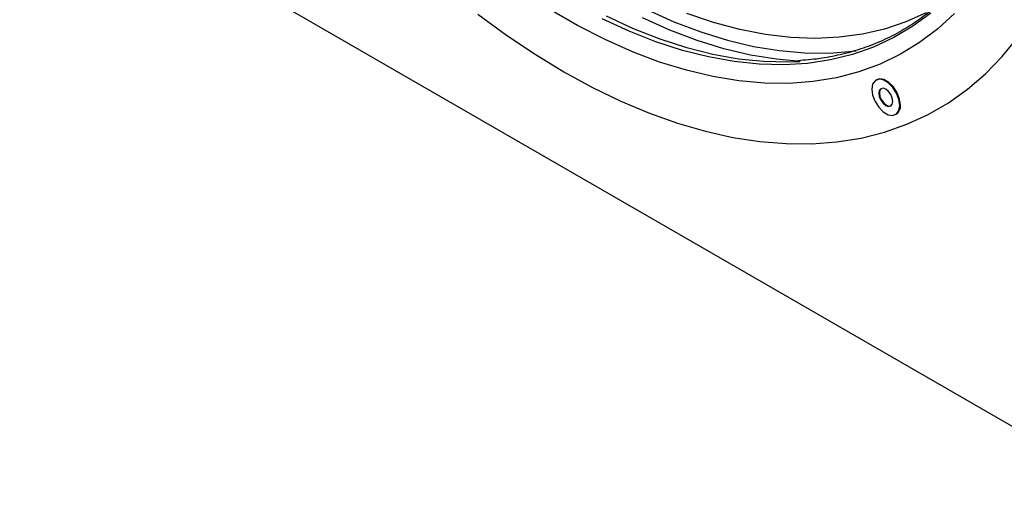
# Model space of a CAD drawing. Units: millimetres. Extents: x 0 to 420, y 0 to 297.
# Drawn here: x 328 to 349, y 89 to 99 of the extents above; entities that cross this region are included whole.
import ezdxf

# ---------------------------------------------------------------- set-up
doc = ezdxf.new("R2010")
doc.units = ezdxf.units.MM

msp = doc.modelspace()

# ---------------------------------------------------------------- linework, layer by layer
at = {"color": 7, "linetype": 'Continuous', "lineweight": 25}
for p, q in [((352.0324, 89.0087), (326.7785, 103.5874)), ((346.1575, 98.1955), (346.1443, 98.1879)), ((346.5729, 97.4456), (346.586, 97.4532))]:
    msp.add_line(p, q, dxfattribs=at)
at = {"color": 7, "linetype": 'Continuous', "lineweight": 25, "flags": 128}
for points in [[(347.8434, 99.6287), (347.4796, 99.294), (347.0895, 98.9993), (346.6744, 98.7457), (346.2355, 98.5339), (345.7744, 98.3647), (345.2925, 98.2386), (344.7914, 98.156), (344.2727, 98.1172), (343.7382, 98.1222), (343.1895, 98.1712), (342.6284, 98.264), (342.0569, 98.4001), (341.4767, 98.5792), (340.8898, 98.8008), (340.298, 99.064), (339.7033, 99.3681), (339.1076, 99.7119)], [(341.1985, 99.7101), (341.7845, 99.4494), (342.3658, 99.23), (342.9404, 99.0526), (343.5064, 98.9178), (344.062, 98.8259), (344.6053, 98.7774), (345.1347, 98.7724), (345.6484, 98.8108), (345.7214, 98.82)], [(337.5547, 99.6111), (338.1686, 99.1601), (338.7861, 98.7455), (339.4054, 98.3686), (340.0248, 98.0304), (340.6423, 97.732), (341.2562, 97.4742), (341.8647, 97.2577), (342.466, 97.0833), (343.0582, 96.9514), (343.6398, 96.8624), (344.209, 96.8165), (344.764, 96.814), (345.3034, 96.8548), (345.8254, 96.9387), (346.3286, 97.0656), (346.8115, 97.2351), (347.2727, 97.4466), (347.7108, 97.6996), (348.1246, 97.9933), (348.5127, 98.3269), (348.8742, 98.6993), (349.2079, 99.1095)], [(337.5547, 99.6111), (338.1686, 99.1601), (338.7861, 98.7455), (339.4054, 98.3686), (340.0248, 98.0304), (340.6423, 97.732), (341.2562, 97.4742), (341.8647, 97.2577), (342.466, 97.0833), (343.0582, 96.9514), (343.6398, 96.8624), (344.209, 96.8165), (344.764, 96.814), (345.3034, 96.8548), (345.8254, 96.9387), (346.3286, 97.0656), (346.8115, 97.2351), (347.2727, 97.4466), (347.7108, 97.6996), (348.1246, 97.9933), (348.5127, 98.3269), (348.8742, 98.6993), (349.2079, 99.1095)], [(347.3283, 99.6349), (346.942, 99.3498), (346.5309, 99.1056), (346.0965, 98.9029), (345.6402, 98.7425), (345.1635, 98.625), (344.668, 98.5507), (344.1553, 98.5199), (343.6272, 98.5326), (343.0854, 98.5889), (342.5317, 98.6885), (341.9679, 98.8311), (341.3959, 99.0162), (340.8177, 99.2433), (340.2351, 99.5115)], [(344.5053, 98.5845), (344.2502, 98.5747), (343.7221, 98.5874), (343.1803, 98.6437), (342.6266, 98.7433), (342.0628, 98.8859), (341.4909, 99.071), (340.9126, 99.2981), (340.33, 99.5663)], [(344.5088, 98.5907), (343.9976, 98.6378), (343.4366, 98.7305), (342.865, 98.8666), (342.2848, 99.0458), (341.6979, 99.2673), (341.1061, 99.5305)], [(347.2323, 99.6432), (346.7943, 99.4459), (346.3343, 99.2915), (345.854, 99.1804), (345.3549, 99.113), (344.8388, 99.0896), (344.3073, 99.1103), (343.7624, 99.1748), (343.2057, 99.2832), (342.6393, 99.4349), (342.0651, 99.6295)], [(346.0556, 97.9917), (346.0738, 97.8615), (346.1265, 97.7259), (346.2071, 97.6012), (346.306, 97.5025), (346.4112, 97.4418), (346.5101, 97.4262), (346.5908, 97.4578), (346.6434, 97.5327), (346.6617, 97.6418), (346.6434, 97.7721), (346.5908, 97.9077), (346.5101, 98.0324), (346.4112, 98.131), (346.306, 98.1918), (346.2071, 98.2073), (346.1265, 98.1757), (346.0738, 98.1009), (346.0556, 97.9917)], [(346.6748, 97.6494), (346.6565, 97.7797), (346.6039, 97.9153), (346.5233, 98.0399), (346.4244, 98.1386), (346.3191, 98.1994), (346.2202, 98.2149), (346.1575, 98.1955)], [(346.2071, 97.9043), (346.2186, 97.8306), (346.2515, 97.7549), (346.3006, 97.6886), (346.3586, 97.6418), (346.4166, 97.6217), (346.4658, 97.6312), (346.4986, 97.669), (346.5101, 97.7293), (346.4986, 97.8029), (346.4658, 97.8787), (346.4166, 97.945), (346.3586, 97.9918), (346.3006, 98.0119), (346.2515, 98.0024), (346.2186, 97.9646), (346.2071, 97.9043)], [(346.2582, 98.0058), (346.2318, 97.9721), (346.2202, 97.9118)], [(346.2202, 97.9118), (346.2318, 97.8382), (346.2646, 97.7625), (346.3138, 97.6962), (346.3717, 97.6494), (346.4297, 97.6292), (346.4721, 97.6353)]]:
    msp.add_lwpolyline(points, dxfattribs=at)
at = {"color": 7, "linetype": 'Continuous', "lineweight": 25}
msp.add_arc((346.4726, 97.6227), 0.204, 303.79357, 7.51861, dxfattribs=at)
msp.add_open_spline([(348.3014, 100.7351), (348.2146, 100.6168), (348.034, 100.3704), (347.7282, 100.0375), (347.3922, 99.7278), (347.0321, 99.4543), (346.6498, 99.217), (346.246, 99.0169), (345.8222, 98.8544), (345.3793, 98.7309), (344.927, 98.6443), (344.6147, 98.6192), (344.4621, 98.6069)], degree=3, knots=[0, 0, 0, 0, 0.0934089, 0.19449136, 0.29565651, 0.39689829, 0.49820026, 0.59953666, 0.70086882, 0.80216265, 0.90339456, 1, 1, 1, 1], dxfattribs=at)

doc.saveas('drawing.dxf')
